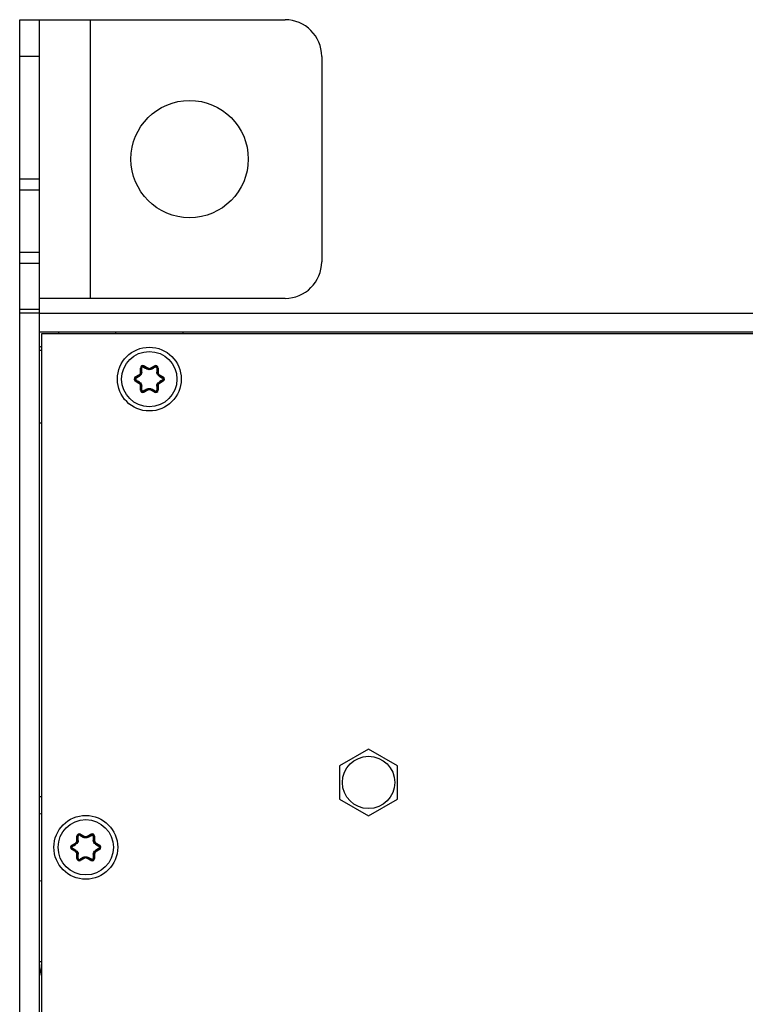
# Model space of a CAD drawing. Units: inches. Extents: x 0 to 34, y 0 to 22.
# Drawn here: x 5.7 to 6.6, y 12.2 to 13.6 of the extents above; entities that cross this region are included whole.
import ezdxf

# ---------------------------------------------------------------- set-up
doc = ezdxf.new("R2010")
doc.units = ezdxf.units.IN
doc.header["$LTSCALE"] = 1.87
doc.header["$MEASUREMENT"] = 0
doc.layers.get('0').update_dxf_attribs({"linetype": 'CONTINUOUS'})
doc.layers.add('AXIS_PART', color=7, linetype='CONTINUOUS')

msp = doc.modelspace()

# ---------------------------------------------------------------- linework, layer by layer
at = {"color": 3, "linetype": 'CONTINUOUS'}
for p, q in [((5.6699, 8.8533), (5.6699, 13.558)), ((5.6961, 13.1643), (8.0952, 13.1643))]:
    msp.add_line(p, q, dxfattribs=at)
at = {"color": 7, "linetype": 'CONTINUOUS'}
for p, q in [((5.6699, 13.558), (6.0258, 13.558)), ((5.6961, 13.558), (5.6961, 8.8533)), ((5.765, 13.184), (5.765, 13.558)), ((5.6961, 13.5088), (5.6699, 13.5088)), ((6.075, 13.5088), (6.075, 13.2332)), ((5.6961, 13.344), (5.6699, 13.344)), ((5.6961, 13.3293), (5.6699, 13.3293)), ((5.6961, 13.2454), (5.6699, 13.2454)), ((5.6961, 13.2306), (5.6699, 13.2306)), ((6.0258, 13.184), (5.6961, 13.184)), ((5.6961, 13.1692), (5.6699, 13.1692)), ((5.6961, 13.1643), (5.6699, 13.1643)), ((5.6961, 13.1393), (8.0599, 13.1393)), ((5.699, 13.1363), (5.699, 9.0584)), ((8.0574, 13.1363), (5.699, 13.1363)), ((5.7222, 13.1363), (5.7222, 13.1393)), ((5.7979, 13.1393), (5.7988, 13.1363)), ((5.8886, 13.1363), (5.8895, 13.1393)), ((5.6961, 13.1143), (5.699, 13.1143)), ((5.8249, 13.0786), (5.8298, 13.0814)), ((5.8298, 13.0814), (5.8303, 13.0805)), ((5.8318, 13.0849), (5.8318, 13.0905)), ((5.8318, 13.0905), (5.8328, 13.0905)), ((5.8318, 13.0849), (5.8328, 13.0849)), ((5.8328, 13.0905), (5.8336, 13.0907)), ((5.8328, 13.0849), (5.8328, 13.0905)), ((5.8328, 13.0849), (5.8336, 13.0851)), ((5.8363, 13.0925), (5.8357, 13.0919)), ((5.8368, 13.0934), (5.8363, 13.0925)), ((5.8363, 13.0925), (5.8412, 13.0897)), ((5.8368, 13.0934), (5.8417, 13.0906)), ((5.8412, 13.0897), (5.8406, 13.0891)), ((5.8417, 13.0906), (5.8412, 13.0897)), ((5.8457, 13.0906), (5.8506, 13.0934)), ((5.8457, 13.0906), (5.8462, 13.0897)), ((5.8462, 13.0897), (5.8511, 13.0925)), ((5.8462, 13.0897), (5.8468, 13.0891)), ((5.8506, 13.0934), (5.8511, 13.0925)), ((5.8511, 13.0925), (5.8517, 13.0919)), ((5.8546, 13.0905), (5.8537, 13.0907)), ((5.8546, 13.0849), (5.8538, 13.0851)), ((5.8546, 13.0905), (5.8546, 13.0849)), ((5.8556, 13.0905), (5.8546, 13.0905)), ((5.8556, 13.0849), (5.8546, 13.0849)), ((5.8556, 13.0905), (5.8556, 13.0849)), ((5.8576, 13.0814), (5.8571, 13.0805)), ((5.8576, 13.0814), (5.8625, 13.0786)), ((5.8249, 13.0786), (5.8254, 13.0777)), ((5.8249, 13.0728), (5.8254, 13.0737)), ((5.8298, 13.07), (5.8249, 13.0728)), ((5.8254, 13.0777), (5.8303, 13.0805)), ((5.8254, 13.0777), (5.8257, 13.0769)), ((5.8254, 13.0737), (5.8257, 13.0745)), ((5.8303, 13.0709), (5.8254, 13.0737)), ((5.8298, 13.07), (5.8303, 13.0709)), ((5.8303, 13.0805), (5.8305, 13.0798)), ((5.8303, 13.0709), (5.8305, 13.0717)), ((5.8571, 13.0805), (5.8569, 13.0798)), ((5.8571, 13.0709), (5.8569, 13.0717)), ((5.8571, 13.0805), (5.862, 13.0777)), ((5.862, 13.0737), (5.8571, 13.0709)), ((5.8576, 13.07), (5.8571, 13.0709)), ((5.8625, 13.0728), (5.8576, 13.07)), ((5.862, 13.0777), (5.8617, 13.0769)), ((5.862, 13.0737), (5.8617, 13.0745)), ((5.8625, 13.0786), (5.862, 13.0777)), ((5.8625, 13.0728), (5.862, 13.0737)), ((5.8318, 13.0609), (5.8318, 13.0665)), ((5.8318, 13.0665), (5.8328, 13.0665)), ((5.8318, 13.0609), (5.8328, 13.0609)), ((5.8328, 13.0609), (5.8328, 13.0665)), ((5.8328, 13.0665), (5.8336, 13.0663)), ((5.8328, 13.0609), (5.8336, 13.0607)), ((5.8363, 13.0589), (5.8357, 13.0595)), ((5.8412, 13.0617), (5.8363, 13.0589)), ((5.8368, 13.058), (5.8363, 13.0589)), ((5.8417, 13.0608), (5.8368, 13.058)), ((5.8412, 13.0617), (5.8406, 13.0623)), ((5.8417, 13.0608), (5.8412, 13.0617)), ((5.8457, 13.0608), (5.8462, 13.0617)), ((5.8506, 13.058), (5.8457, 13.0608)), ((5.8462, 13.0617), (5.8468, 13.0623)), ((5.8511, 13.0589), (5.8462, 13.0617)), ((5.8506, 13.058), (5.8511, 13.0589)), ((5.8511, 13.0589), (5.8517, 13.0595)), ((5.8546, 13.0609), (5.8537, 13.0607)), ((5.8546, 13.0665), (5.8538, 13.0663)), ((5.8546, 13.0665), (5.8546, 13.0609)), ((5.8556, 13.0665), (5.8546, 13.0665)), ((5.8556, 13.0609), (5.8546, 13.0609)), ((5.8556, 13.0665), (5.8556, 13.0609)), ((5.699, 13.0167), (5.6961, 13.0167)), ((6.1379, 12.5793), (6.099, 12.5568)), ((6.1768, 12.5568), (6.1379, 12.5793)), ((6.099, 12.5568), (6.099, 12.5119)), ((6.1768, 12.5119), (6.1768, 12.5568)), ((5.699, 12.5153), (5.6961, 12.5153)), ((6.099, 12.5119), (6.1379, 12.4895)), ((6.1379, 12.4895), (6.1768, 12.5119)), ((5.699, 12.492), (5.6961, 12.4928)), ((5.7466, 12.4566), (5.7466, 12.4622)), ((5.7466, 12.4622), (5.7476, 12.4622)), ((5.7476, 12.4622), (5.7484, 12.4624)), ((5.7476, 12.4566), (5.7476, 12.4622)), ((5.7511, 12.4642), (5.7505, 12.4636)), ((5.7516, 12.465), (5.7511, 12.4642)), ((5.7511, 12.4642), (5.7559, 12.4614)), ((5.7516, 12.465), (5.7564, 12.4622)), ((5.7559, 12.4614), (5.7554, 12.4608)), ((5.7564, 12.4622), (5.7559, 12.4614)), ((5.7605, 12.4622), (5.7654, 12.465)), ((5.7605, 12.4622), (5.761, 12.4614)), ((5.761, 12.4614), (5.7658, 12.4642)), ((5.761, 12.4614), (5.7615, 12.4608)), ((5.7654, 12.465), (5.7658, 12.4642)), ((5.7658, 12.4642), (5.7664, 12.4636)), ((5.7693, 12.4622), (5.7685, 12.4624)), ((5.7693, 12.4622), (5.7693, 12.4566)), ((5.7703, 12.4622), (5.7693, 12.4622)), ((5.7703, 12.4622), (5.7703, 12.4566)), ((5.7397, 12.4502), (5.7446, 12.453)), ((5.7397, 12.4502), (5.7402, 12.4494)), ((5.7402, 12.4494), (5.745, 12.4522)), ((5.7402, 12.4494), (5.7404, 12.4485)), ((5.7446, 12.453), (5.745, 12.4522)), ((5.745, 12.4522), (5.7453, 12.4514)), ((5.7466, 12.4566), (5.7476, 12.4566)), ((5.7476, 12.4566), (5.7484, 12.4567)), ((5.7693, 12.4566), (5.7685, 12.4567)), ((5.7703, 12.4566), (5.7693, 12.4566)), ((5.7719, 12.4522), (5.7716, 12.4514)), ((5.7724, 12.453), (5.7719, 12.4522)), ((5.7719, 12.4522), (5.7767, 12.4494)), ((5.7724, 12.453), (5.7772, 12.4502)), ((5.7767, 12.4494), (5.7765, 12.4485)), ((5.7772, 12.4502), (5.7767, 12.4494)), ((5.7397, 12.4445), (5.7402, 12.4453)), ((5.7446, 12.4417), (5.7397, 12.4445)), ((5.7402, 12.4453), (5.7404, 12.4462)), ((5.745, 12.4425), (5.7402, 12.4453)), ((5.7446, 12.4417), (5.745, 12.4425)), ((5.745, 12.4425), (5.7453, 12.4433)), ((5.7466, 12.4325), (5.7466, 12.4382)), ((5.7466, 12.4382), (5.7476, 12.4382)), ((5.7476, 12.4325), (5.7476, 12.4382)), ((5.7476, 12.4382), (5.7484, 12.438)), ((5.7559, 12.4333), (5.7511, 12.4305)), ((5.7559, 12.4333), (5.7554, 12.4339)), ((5.7564, 12.4325), (5.7559, 12.4333)), ((5.7605, 12.4325), (5.761, 12.4333)), ((5.761, 12.4333), (5.7615, 12.4339)), ((5.7658, 12.4305), (5.761, 12.4333)), ((5.7693, 12.4382), (5.7685, 12.438)), ((5.7693, 12.4382), (5.7693, 12.4325)), ((5.7703, 12.4382), (5.7693, 12.4382)), ((5.7703, 12.4382), (5.7703, 12.4325)), ((5.7719, 12.4425), (5.7716, 12.4433)), ((5.7767, 12.4453), (5.7719, 12.4425)), ((5.7724, 12.4417), (5.7719, 12.4425)), ((5.7772, 12.4445), (5.7724, 12.4417)), ((5.7767, 12.4453), (5.7765, 12.4462)), ((5.7772, 12.4445), (5.7767, 12.4453)), ((5.7466, 12.4325), (5.7476, 12.4325)), ((5.7476, 12.4325), (5.7484, 12.4323)), ((5.7511, 12.4305), (5.7505, 12.4312)), ((5.7516, 12.4297), (5.7511, 12.4305)), ((5.7564, 12.4325), (5.7516, 12.4297)), ((5.7654, 12.4297), (5.7605, 12.4325)), ((5.7654, 12.4297), (5.7658, 12.4305)), ((5.7658, 12.4305), (5.7664, 12.4312)), ((5.7693, 12.4325), (5.7685, 12.4323)), ((5.7703, 12.4325), (5.7693, 12.4325)), ((5.6961, 12.4019), (5.699, 12.4028)), ((5.6961, 12.2942), (5.699, 12.2942))]:
    msp.add_line(p, q, dxfattribs=at)
for centre, radius in [((5.8437, 13.0757), 0.0428), ((5.8437, 13.0757), 0.0371), ((5.7585, 12.4474), 0.0428), ((5.7585, 12.4474), 0.0371)]:
    msp.add_circle(centre, radius, dxfattribs=at)
for centre, radius, start, end in [((6.0258, 13.5088), 0.0492, 0, 90), ((6.0258, 13.2332), 0.0492, 270, 360), ((5.8278, 13.0849), 0.00407, 300, 360), ((5.8278, 13.0849), 0.00505, 300, 360), ((5.8351, 13.0905), 0.00332, 60, 180), ((5.8351, 13.0905), 0.00233, 60, 180), ((3.763, 13.1044), 2.0707, 359.4651, 359.6215), ((6.8592, 14.892), 2.0707, 240.3785, 240.5349), ((5.8437, 13.0941), 0.00505, 240, 300), ((5.8437, 13.0941), 0.00407, 240, 300), ((4.8282, 14.892), 2.0707, 299.4651, 299.6215), ((5.8522, 13.0905), 0.00332, 0, 120), ((5.8522, 13.0905), 0.00233, 0, 120), ((7.9244, 13.1044), 2.0707, 180.3785, 180.5349), ((5.8596, 13.0849), 0.00505, 180, 240), ((5.8596, 13.0849), 0.00407, 180, 240), ((5.8266, 13.0757), 0.00332, 120, 240), ((5.8266, 13.0757), 0.00233, 120, 240), ((4.7785, 14.8633), 2.0707, 300.3785, 300.5349), ((4.7785, 11.2881), 2.0707, 59.4651, 59.6215), ((5.8278, 13.0665), 0.00407, 0, 60), ((5.8278, 13.0665), 0.00505, 0, 60), ((5.8596, 13.0665), 0.00505, 120, 180), ((5.8596, 13.0665), 0.00407, 120, 180), ((6.9089, 14.8633), 2.0707, 239.4651, 239.6215), ((6.9089, 11.2882), 2.0707, 120.3785, 120.5349), ((5.8608, 13.0757), 0.00233, 300, 60), ((5.8608, 13.0757), 0.00332, 300, 60), ((5.8351, 13.0609), 0.00332, 180, 300), ((5.8351, 13.0609), 0.00233, 180, 300), ((3.763, 13.047), 2.0707, 0.3785, 0.5349), ((6.8592, 11.2594), 2.0707, 119.4651, 119.6215), ((5.8437, 13.0573), 0.00505, 60, 120), ((5.8437, 13.0573), 0.00407, 60, 120), ((4.8282, 11.2594), 2.0707, 60.3785, 60.5349), ((5.8522, 13.0609), 0.00332, 240, 360), ((5.8522, 13.0609), 0.00233, 240, 360), ((7.9244, 13.047), 2.0707, 179.4651, 179.6215), ((5.7499, 12.4622), 0.00332, 60, 180), ((5.7499, 12.4622), 0.00233, 60, 180), ((3.6777, 12.4761), 2.0707, 359.4651, 359.6215), ((6.7739, 14.2636), 2.0707, 240.3785, 240.5349), ((5.7585, 12.4658), 0.00505, 240, 300), ((5.7585, 12.4658), 0.00407, 240, 300), ((4.743, 14.2637), 2.0707, 299.4651, 299.6215), ((5.767, 12.4622), 0.00332, 0, 120), ((5.767, 12.4622), 0.00233, 0, 120), ((7.8391, 12.4761), 2.0707, 180.3785, 180.5349), ((5.7413, 12.4474), 0.00332, 120, 240), ((5.7413, 12.4474), 0.00233, 120, 240), ((4.6933, 14.2349), 2.0707, 300.3785, 300.5349), ((5.7425, 12.4566), 0.00407, 300, 360), ((5.7425, 12.4566), 0.00505, 300, 360), ((5.7744, 12.4566), 0.00505, 180, 240), ((5.7744, 12.4566), 0.00407, 180, 240), ((6.8237, 14.235), 2.0707, 239.4651, 239.6215), ((5.7756, 12.4474), 0.00233, 300, 60), ((5.7756, 12.4474), 0.00332, 300, 60), ((4.6932, 10.6598), 2.0707, 59.4651, 59.6215), ((5.7425, 12.4382), 0.00407, 0, 60), ((5.7425, 12.4382), 0.00505, 0, 60), ((3.6778, 12.4187), 2.0707, 0.3785, 0.5349), ((6.7739, 10.6311), 2.0707, 119.4651, 119.6215), ((5.7585, 12.429), 0.00505, 60, 120), ((4.743, 10.6311), 2.0707, 60.3785, 60.5349), ((7.8392, 12.4187), 2.0707, 179.4651, 179.6215), ((5.7744, 12.4382), 0.00505, 120, 180), ((5.7744, 12.4382), 0.00407, 120, 180), ((6.8236, 10.6598), 2.0707, 120.3785, 120.5349), ((5.7499, 12.4325), 0.00332, 180, 300), ((5.7499, 12.4325), 0.00233, 180, 300), ((5.7585, 12.429), 0.00407, 60, 120), ((5.767, 12.4325), 0.00332, 240, 360), ((5.767, 12.4325), 0.00233, 240, 360)]:
    msp.add_arc(centre, radius, start, end, dxfattribs=at)
at = {"color": 3, "linetype": 'CONTINUOUS'}
for centre, radius, start, end in [((5.7222, 13.1655), 0.0524, 239.9259, 243.6151), ((5.765, 12.2942), 0.0689, 180, 195.7977)]:
    msp.add_arc(centre, radius, start, end, dxfattribs=at)
at = {"color": 7, "linetype": 'CONTINUOUS'}
for points, knots in [([(5.8336, 13.0851), (5.8336, 13.084), (5.833, 13.0819), (5.8314, 13.0803), (5.8305, 13.0798)], [0, 0, 0, 0, 0.499936, 1, 1, 1, 1]), ([(5.8357, 13.0919), (5.8355, 13.092), (5.835, 13.0922), (5.8343, 13.092), (5.8338, 13.0914), (5.8337, 13.091), (5.8336, 13.0907)], [0, 0, 0, 0, 0.248357, 0.5, 0.751643, 1, 1, 1, 1]), ([(5.8468, 13.0891), (5.8458, 13.0886), (5.8437, 13.088), (5.8415, 13.0886), (5.8406, 13.0891)], [0, 0, 0, 0, 0.499988, 1, 1, 1, 1]), ([(5.8537, 13.0907), (5.8537, 13.091), (5.8536, 13.0914), (5.8531, 13.092), (5.8524, 13.0922), (5.8519, 13.092), (5.8517, 13.0919)], [0, 0, 0, 0, 0.248357, 0.5, 0.751642, 1, 1, 1, 1]), ([(5.8569, 13.0798), (5.8559, 13.0803), (5.8544, 13.0819), (5.8538, 13.084), (5.8538, 13.0851)], [0, 0, 0, 0, 0.500036, 1, 1, 1, 1]), ([(5.8257, 13.0769), (5.8255, 13.0768), (5.8251, 13.0764), (5.825, 13.0759), (5.825, 13.0757)], [0, 0, 0, 0, 0.496722, 1, 1, 1, 1]), ([(5.825, 13.0757), (5.825, 13.0755), (5.8251, 13.075), (5.8255, 13.0746), (5.8257, 13.0745)], [0, 0, 0, 0, 0.503284, 1, 1, 1, 1]), ([(5.8305, 13.0717), (5.8314, 13.0711), (5.833, 13.0695), (5.8336, 13.0674), (5.8336, 13.0663)], [0, 0, 0, 0, 0.500036, 1, 1, 1, 1]), ([(5.8538, 13.0663), (5.8538, 13.0674), (5.8544, 13.0695), (5.8559, 13.0711), (5.8569, 13.0717)], [0, 0, 0, 0, 0.499936, 1, 1, 1, 1]), ([(5.8624, 13.0757), (5.8624, 13.0759), (5.8623, 13.0764), (5.8619, 13.0768), (5.8617, 13.0769)], [0, 0, 0, 0, 0.503284, 1, 1, 1, 1]), ([(5.8617, 13.0745), (5.8619, 13.0746), (5.8623, 13.075), (5.8624, 13.0755), (5.8624, 13.0757)], [0, 0, 0, 0, 0.496722, 1, 1, 1, 1]), ([(5.8336, 13.0607), (5.8337, 13.0604), (5.8338, 13.06), (5.8343, 13.0595), (5.835, 13.0593), (5.8355, 13.0594), (5.8357, 13.0595)], [0, 0, 0, 0, 0.248357, 0.5, 0.751642, 1, 1, 1, 1]), ([(5.8406, 13.0623), (5.8415, 13.0628), (5.8437, 13.0634), (5.8458, 13.0628), (5.8468, 13.0623)], [0, 0, 0, 0, 0.499988, 1, 1, 1, 1]), ([(5.8517, 13.0595), (5.8519, 13.0594), (5.8524, 13.0593), (5.8531, 13.0595), (5.8536, 13.06), (5.8537, 13.0604), (5.8537, 13.0607)], [0, 0, 0, 0, 0.248357, 0.5, 0.751643, 1, 1, 1, 1]), ([(5.7505, 12.4636), (5.7503, 12.4637), (5.7498, 12.4638), (5.7491, 12.4636), (5.7485, 12.4631), (5.7484, 12.4626), (5.7484, 12.4624)], [0, 0, 0, 0, 0.248357, 0.5, 0.751643, 1, 1, 1, 1]), ([(5.7615, 12.4608), (5.7606, 12.4603), (5.7585, 12.4597), (5.7563, 12.4603), (5.7554, 12.4608)], [0, 0, 0, 0, 0.499988, 1, 1, 1, 1]), ([(5.7685, 12.4624), (5.7685, 12.4626), (5.7684, 12.4631), (5.7678, 12.4636), (5.7671, 12.4638), (5.7667, 12.4637), (5.7664, 12.4636)], [0, 0, 0, 0, 0.248357, 0.5, 0.751642, 1, 1, 1, 1]), ([(5.7404, 12.4485), (5.7402, 12.4484), (5.7399, 12.4481), (5.7397, 12.4476), (5.7397, 12.4474)], [0, 0, 0, 0, 0.496722, 1, 1, 1, 1]), ([(5.7397, 12.4474), (5.7397, 12.4471), (5.7399, 12.4466), (5.7402, 12.4463), (5.7404, 12.4462)], [0, 0, 0, 0, 0.503284, 1, 1, 1, 1]), ([(5.7484, 12.4567), (5.7484, 12.4557), (5.7478, 12.4535), (5.7462, 12.4519), (5.7453, 12.4514)], [0, 0, 0, 0, 0.499936, 1, 1, 1, 1]), ([(5.7716, 12.4514), (5.7707, 12.4519), (5.7691, 12.4535), (5.7686, 12.4557), (5.7685, 12.4567)], [0, 0, 0, 0, 0.500036, 1, 1, 1, 1]), ([(5.7772, 12.4474), (5.7772, 12.4476), (5.777, 12.4481), (5.7767, 12.4484), (5.7765, 12.4485)], [0, 0, 0, 0, 0.503284, 1, 1, 1, 1]), ([(5.7765, 12.4462), (5.7767, 12.4463), (5.777, 12.4466), (5.7772, 12.4471), (5.7772, 12.4474)], [0, 0, 0, 0, 0.496722, 1, 1, 1, 1]), ([(5.7453, 12.4433), (5.7462, 12.4428), (5.7478, 12.4412), (5.7484, 12.439), (5.7484, 12.438)], [0, 0, 0, 0, 0.500036, 1, 1, 1, 1]), ([(5.7554, 12.4339), (5.7563, 12.4345), (5.7585, 12.435), (5.7606, 12.4345), (5.7615, 12.4339)], [0, 0, 0, 0, 0.499988, 1, 1, 1, 1]), ([(5.7685, 12.438), (5.7686, 12.439), (5.7691, 12.4412), (5.7707, 12.4428), (5.7716, 12.4433)], [0, 0, 0, 0, 0.499936, 1, 1, 1, 1]), ([(5.7484, 12.4323), (5.7484, 12.4321), (5.7485, 12.4316), (5.7491, 12.4311), (5.7498, 12.4309), (5.7503, 12.431), (5.7505, 12.4312)], [0, 0, 0, 0, 0.248357, 0.5, 0.751642, 1, 1, 1, 1]), ([(5.7664, 12.4312), (5.7667, 12.431), (5.7671, 12.4309), (5.7678, 12.4311), (5.7684, 12.4316), (5.7685, 12.4321), (5.7685, 12.4323)], [0, 0, 0, 0, 0.248357, 0.5, 0.751643, 1, 1, 1, 1])]:
    msp.add_open_spline(points, degree=3, knots=knots, dxfattribs=at)
at = {"layer": 'AXIS_PART', "color": 7, "linetype": 'CONTINUOUS'}
for centre, radius in [((5.8978, 13.371), 0.0787), ((6.1379, 12.5344), 0.0351)]:
    msp.add_circle(centre, radius, dxfattribs=at)

doc.saveas('drawing.dxf')
